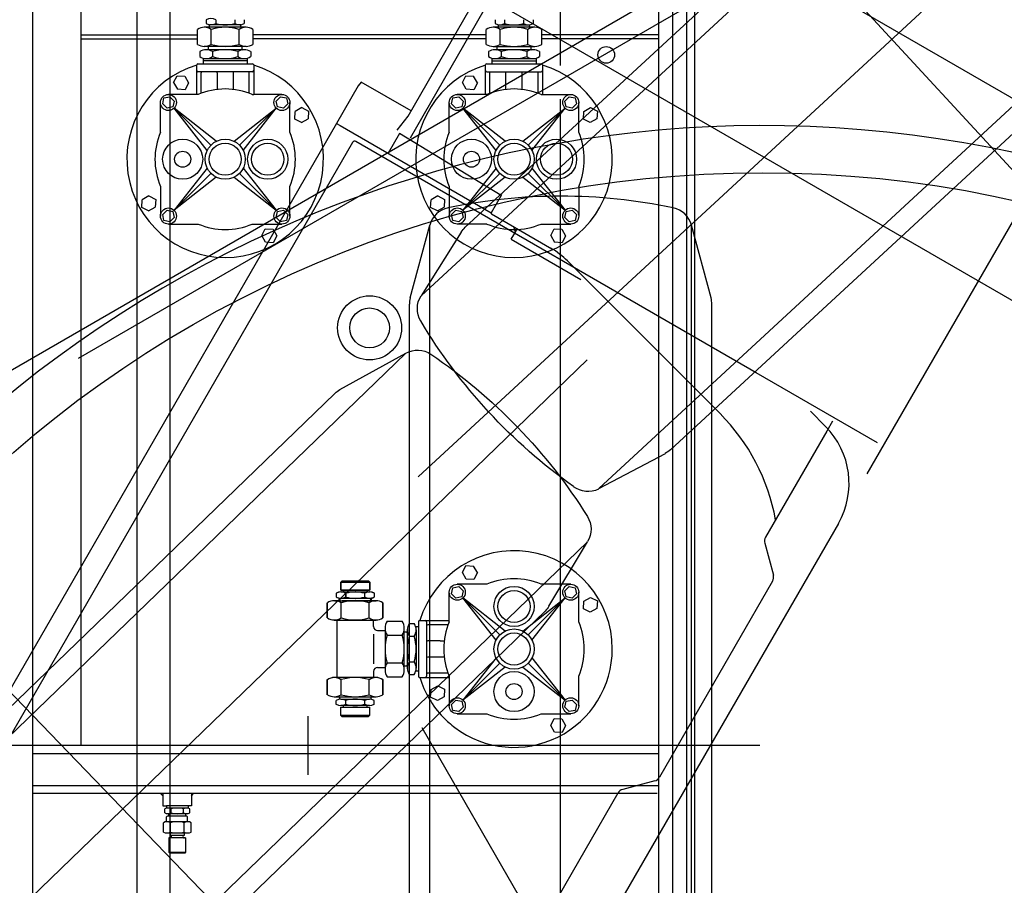
# Model space of a CAD drawing. Units: millimetres. Extents: x -221 to 33112, y 2058 to 27959.
# Drawn here: x 14432 to 15659, y 18249 to 19327 of the extents above; entities that cross this region are included whole.
import ezdxf

# ---------------------------------------------------------------- set-up
doc = ezdxf.new("R2010")
doc.units = ezdxf.units.MM
doc.header["$LTSCALE"] = 15
doc.layers.add('9', color=2, linetype='Continuous')
doc.styles.get("Standard").update_dxf_attribs({"font": 'txt', "bigfont": 'bigfont'})
doc.dimstyles.get("Standard").update_dxf_attribs({"dimtxt": 0.18, "dimasz": 0.18, "dimexe": 0.18, "dimexo": 0.0625, "dimgap": 0.09, "dimtad": 0, "dimtih": 1, "dimtoh": 1, "dimdec": 4, "dimzin": 0, "dimdsep": 46, "dimtxsty": 'Standard', "dimcen": 0.09, "dimadec": 0, "dimazin": 0, "dimtfac": 1, "dimtdec": 4, "dimtofl": 0, "dimtmove": 0, "dimatfit": 3, "dimfxl": 0, "dimtolj": 1, "dimtzin": 0, "dimarcsym": 0})

# ---------------------------------------------------------------- blocks, each defined once
blk = doc.blocks.new('Dim3')
at = {"layer": '9', "color": 2, "linetype": 'Continuous', "lineweight": 9}
for p, q in [((21527.7, 12322.8), (15534.9, 22707.8)), ((15534.9, 22707.8), (15747, 22495.6)), ((15534.9, 22707.8), (15612.5, 22418))]:
    blk.add_line(p, q, dxfattribs=at)
at = {"layer": '9', "color": 2, "linetype": 'Continuous', "lineweight": 9, "oblique": 15, "width": 0.5}
blk.add_text('R11990', height=350, rotation=-60.0124, dxfattribs=at).set_placement((19436.5, 15946.7))
blk = doc.blocks.new('_NONE')
blk = doc.blocks.new('_OPEN')
for p, q in [((-1, 0.1667), (0, 0)), ((-1, -0.1667), (0, 0)), ((0, 0), (-1, 0))]:
    blk.add_line(p, q)
blk = doc.blocks.new('upper UP')
at = {"color": 0, "linetype": 'ByBlock', "lineweight": -2}
for p, q in [((800, 13060), (800, 7501.6)), ((841, 13060), (841, 7896.9)), ((849.1, 0), (-849.1, 0))]:
    blk.add_line(p, q, dxfattribs=at)
blk.add_circle((0, 0), 1426.5, dxfattribs=at)
blk = doc.blocks.new('tyie')
at = {"color": 0, "linetype": 'ByBlock', "lineweight": -2}
for p, q in [((292.5, -803.3), (292.5, 804.7)), ((105, 557.2), (129.3, 647.8)), ((129.3, -647.8), (129.3, 647.8)), ((455.7, -647.8), (455.7, 647.8)), ((480, 557.2), (455.7, 647.8)), ((104, -549.5), (104, 549.5)), ((481, -549.5), (481, 549.5)), ((540.7, 0), (0, 0)), ((129.3, -647.8), (105, -557.2)), ((480, -557.2), (455.7, -647.8))]:
    blk.add_line(p, q, dxfattribs=at)
for centre, radius, start, end in [((292.5, 0), 684, 78.1569, 101.8431), ((158.3, 640.1), 30, 101.8431, 165), ((426.7, 640.1), 30, 15, 78.1569), ((134, 549.5), 30, 165, 180), ((451, 549.5), 30, 0, 15), ((134, -549.5), 30, 180, 195), ((451, -549.5), 30, 345, 0), ((157.2, -639.9), 30, 197.0233, 260.1802), ((426.7, -640.1), 30, 281.8431, 345), ((292.5, 0), 684, 258.1569, 281.8431)]:
    blk.add_arc(centre, radius, start, end, dxfattribs=at)
blk = doc.blocks.new('wheel straight')
at = {"color": 0, "linetype": 'ByBlock', "lineweight": -2}
blk.add_line((1035.6, 8750), (-1035.6, 8750), dxfattribs=at)
for p in [(1035.6, 10400), (1035.6, 8750)]:
    blk.add_blockref('tyie', p, dxfattribs=at)
blk = doc.blocks.new('carrier UP')
at = {"color": 0, "linetype": 'ByBlock', "lineweight": -2}
for p, q in [((1495, 11084.5), (1495, 7496.5)), ((670, 10200.8), (670, 6995.5)), ((730, 10200.8), (730, 8750)), ((1450, 10112.5), (1450, 7496.5)), ((1467.4, 10112.5), (1467.4, 7496.5)), ((1485, 10110.9), (1485, 7498.1)), ((886.3, 9653.8), (886.3, 9649.1)), ((890.5, 9644.4), (890.5, 9647.4)), ((929.5, 9647.4), (890.5, 9647.4)), ((898.2, 9653.8), (898.2, 9649.1)), ((921.9, 9653.8), (921.9, 9649.1)), ((929.5, 9644.4), (929.5, 9647.4)), ((933.7, 9653.8), (933.7, 9649.1)), ((1246.3, 9653.8), (1246.3, 9649.1)), ((1250.5, 9644.4), (1250.5, 9647.4)), ((1250.5, 9647.4), (1287.8, 9647.4)), ((1258.2, 9653.8), (1258.2, 9649.1)), ((1281.9, 9653.8), (1281.9, 9649.1)), ((1289.5, 9644.4), (1289.5, 9647.6)), ((1293.7, 9653.8), (1293.7, 9649.1)), ((730, 9635), (875.4, 9635)), ((875.4, 9623), (875.4, 9641.8)), ((936, 9644.4), (884, 9644.4)), ((892.7, 9623), (892.7, 9641.8)), ((927.3, 9623), (927.3, 9641.8)), ((944.7, 9623), (944.7, 9641.8)), ((1235.3, 9635), (944.7, 9635)), ((1235.4, 9623), (1235.4, 9641.8)), ((1296, 9644.4), (1244, 9644.4)), ((1252.7, 9623), (1252.7, 9641.8)), ((1287.3, 9623), (1287.3, 9641.8)), ((1450, 9635), (1304.6, 9635)), ((1304.7, 9623), (1304.7, 9641.8)), ((730, 9630), (875.4, 9630)), ((1235.3, 9630), (944.7, 9630)), ((1450, 9630), (1304.6, 9630)), ((878.3, 9614), (878.3, 9607.8)), ((936, 9620.4), (884, 9620.4)), ((933.8, 9616.4), (886.2, 9616.4)), ((889.2, 9617.4), (889.2, 9619.4)), ((894.1, 9614), (894.1, 9607.8)), ((925.9, 9614), (925.9, 9607.8)), ((930.8, 9619.4), (930.8, 9617.4)), ((941.8, 9614), (941.8, 9607.8)), ((1238.3, 9614), (1238.3, 9607.8)), ((1244, 9620.4), (1295.9, 9620.4)), ((1293.8, 9616.4), (1246.6, 9616.4)), ((1249.2, 9617.4), (1249.2, 9619.4)), ((1254.1, 9614), (1254.1, 9607.8)), ((1285.9, 9614), (1285.9, 9607.8)), ((1290.8, 9619.4), (1290.8, 9617.4)), ((1301.8, 9614), (1301.8, 9607.8)), ((874.5, 9560.7), (874.5, 9597.5)), ((876, 9599), (944, 9599)), ((882.5, 9605.4), (937.5, 9605.4)), ((882.5, 9605.4), (882.5, 9599)), ((937.5, 9602.4), (882.5, 9602.4)), ((937.5, 9605.4), (937.5, 9599)), ((945.5, 9597.5), (945.5, 9560.7)), ((1234.5, 9560.7), (1234.5, 9597.5)), ((1236, 9599), (1304, 9599)), ((1236, 9599), (1304, 9599)), ((1242.5, 9605.4), (1297.5, 9605.4)), ((1242.5, 9605.4), (1242.5, 9599)), ((1242.5, 9602.4), (1297.5, 9602.4)), ((1297.5, 9605.4), (1297.5, 9599)), ((1305.5, 9597.5), (1305.5, 9590.5)), ((944, 9589), (876, 9589)), ((880, 9562.2), (880, 9587.5)), ((900, 9587.5), (900, 9566.9)), ((920, 9587.5), (920, 9566.9)), ((940, 9562.2), (940, 9587.5)), ((1236, 9589), (1304, 9589)), ((1240, 9562.2), (1240, 9587.5)), ((1260, 9566.9), (1260, 9587.5)), ((1280, 9566.9), (1280, 9587.5)), ((1300, 9562.2), (1300, 9587.5)), ((1305.5, 9590.5), (1305.5, 9560.7)), ((845.7, 9575.4), (850, 9583.9)), ((845.7, 9575.4), (850.4, 9567.1)), ((850, 9583.9), (859.6, 9583.4)), ((859.6, 9583.4), (864.3, 9575.1)), ((864.3, 9575.1), (860, 9566.6)), ((1205.7, 9575.4), (1210, 9583.9)), ((1210.4, 9567.1), (1205.7, 9575.4)), ((1210, 9583.9), (1219.6, 9583.4)), ((1224.3, 9575.1), (1219.6, 9583.4)), ((1224.3, 9575.1), (1220, 9566.6)), ((876.2, 9560.7), (839.3, 9560.7)), ((860, 9566.6), (850.4, 9567.1)), ((943.8, 9560.7), (945.5, 9560.7)), ((980.7, 9560.7), (945.5, 9560.7)), ((1236.2, 9560.7), (1199.3, 9560.7)), ((1220, 9566.6), (1210.4, 9567.1)), ((1303.8, 9560.7), (1340.7, 9560.7)), ((829.3, 9513.8), (829.3, 9550.7)), ((832.1, 9548.9), (833.6, 9556.4)), ((832.1, 9548.9), (837.5, 9543.5)), ((833.6, 9556.4), (841.1, 9557.9)), ((841.1, 9557.9), (846.5, 9552.5)), ((846.5, 9552.5), (844.9, 9545.1)), ((973.5, 9552.5), (978.9, 9557.9)), ((975.1, 9545.1), (973.5, 9552.5)), ((978.9, 9557.9), (986.4, 9556.4)), ((987.9, 9548.9), (982.5, 9543.5)), ((986.4, 9556.4), (987.9, 9548.9)), ((990.7, 9513.8), (990.7, 9550.7)), ((1189.3, 9513.8), (1189.3, 9550.7)), ((1192.1, 9548.9), (1193.6, 9556.4)), ((1197.5, 9543.5), (1192.1, 9548.9)), ((1193.6, 9556.4), (1201.1, 9557.9)), ((1206.5, 9552.5), (1201.1, 9557.9)), ((1206.5, 9552.5), (1204.9, 9545.1)), ((1333.5, 9552.5), (1338.9, 9557.9)), ((1335.1, 9545.1), (1333.5, 9552.5)), ((1338.9, 9557.9), (1346.4, 9556.4)), ((1342.5, 9543.5), (1347.9, 9548.9)), ((1346.4, 9556.4), (1347.9, 9548.9)), ((1350.7, 9513.8), (1350.7, 9550.7)), ((844.9, 9545.1), (837.5, 9543.5)), ((887.6, 9491.1), (846.4, 9543.6)), ((892.3, 9497.7), (846.4, 9543.6)), ((898.9, 9502.4), (846.4, 9543.6)), ((921.1, 9502.4), (973.6, 9543.6)), ((927.7, 9497.7), (973.6, 9543.6)), ((932.4, 9491.1), (973.6, 9543.6)), ((982.5, 9543.5), (975.1, 9545.1)), ((996.6, 9530), (997.1, 9539.6)), ((1005.4, 9544.3), (997.1, 9539.6)), ((1005.4, 9544.3), (1013.9, 9540)), ((1013.9, 9540), (1013.4, 9530.4)), ((1204.9, 9545.1), (1197.5, 9543.5)), ((1247.6, 9491.1), (1206.4, 9543.6)), ((1252.3, 9497.7), (1206.4, 9543.6)), ((1258.9, 9502.4), (1206.4, 9543.6)), ((1281.1, 9502.4), (1333.6, 9543.6)), ((1287.7, 9497.7), (1333.6, 9543.6)), ((1292.4, 9491.1), (1333.6, 9543.6)), ((1342.5, 9543.5), (1335.1, 9545.1)), ((1356.6, 9530), (1357.1, 9539.6)), ((1357.1, 9539.6), (1365.4, 9544.3)), ((1365.4, 9544.3), (1373.9, 9540)), ((1373.9, 9540), (1373.4, 9530.4)), ((1005.1, 9525.7), (996.6, 9530)), ((1005.1, 9525.7), (1013.4, 9530.4)), ((1365.1, 9525.7), (1356.6, 9530)), ((1373.4, 9530.4), (1365.1, 9525.7)), ((887.6, 9468.9), (846.4, 9416.4)), ((892.3, 9462.3), (846.4, 9416.4)), ((927.7, 9462.3), (973.6, 9416.4)), ((932.4, 9468.9), (973.6, 9416.4)), ((1247.6, 9468.9), (1206.4, 9416.4)), ((1252.3, 9462.3), (1206.4, 9416.4)), ((1287.7, 9462.3), (1333.6, 9416.4)), ((1292.4, 9468.9), (1333.6, 9416.4)), ((898.9, 9457.6), (846.4, 9416.4)), ((921.1, 9457.6), (973.6, 9416.4)), ((1258.9, 9457.6), (1206.4, 9416.4)), ((1281.1, 9457.6), (1333.6, 9416.4)), ((829.3, 9446.2), (829.3, 9409.3)), ((990.7, 9409.3), (990.7, 9446.2)), ((1189.3, 9446.2), (1189.3, 9409.3)), ((1350.7, 9446.2), (1350.7, 9409.3)), ((806.1, 9420), (806.6, 9429.6)), ((814.9, 9434.3), (806.6, 9429.6)), ((814.9, 9434.3), (823.4, 9430)), ((823.4, 9430), (822.9, 9420.4)), ((1166.1, 9420), (1166.6, 9429.6)), ((1174.9, 9434.3), (1166.6, 9429.6)), ((1174.9, 9434.3), (1183.4, 9430)), ((1183.4, 9430), (1182.9, 9420.4)), ((814.6, 9415.7), (806.1, 9420)), ((814.6, 9415.7), (822.9, 9420.4)), ((832.1, 9411.1), (837.5, 9416.5)), ((837.5, 9416.5), (844.9, 9414.9)), ((844.9, 9414.9), (846.5, 9407.5)), ((973.5, 9407.5), (975.1, 9414.9)), ((975.1, 9414.9), (982.5, 9416.5)), ((982.5, 9416.5), (987.9, 9411.1)), ((1174.6, 9415.7), (1166.1, 9420)), ((1174.6, 9415.7), (1182.9, 9420.4)), ((1197.5, 9416.5), (1192.1, 9411.1)), ((1197.5, 9416.5), (1204.9, 9414.9)), ((1204.9, 9414.9), (1206.5, 9407.5)), ((1333.5, 9407.5), (1335.1, 9414.9)), ((1335.1, 9414.9), (1342.5, 9416.5)), ((1347.9, 9411.1), (1342.5, 9416.5)), ((833.6, 9403.6), (832.1, 9411.1)), ((841.1, 9402.1), (833.6, 9403.6)), ((846.5, 9407.5), (841.1, 9402.1)), ((973.5, 9407.5), (978.9, 9402.1)), ((986.4, 9403.6), (978.9, 9402.1)), ((987.9, 9411.1), (986.4, 9403.6)), ((1193.6, 9403.6), (1192.1, 9411.1)), ((1201.1, 9402.1), (1193.6, 9403.6)), ((1201.1, 9402.1), (1206.5, 9407.5)), ((1333.5, 9407.5), (1338.9, 9402.1)), ((1346.4, 9403.6), (1338.9, 9402.1)), ((1347.9, 9411.1), (1346.4, 9403.6)), ((839.3, 9399.3), (876.2, 9399.3)), ((943.8, 9399.3), (980.7, 9399.3)), ((955.7, 9384.9), (960, 9393.4)), ((960, 9393.4), (969.6, 9392.9)), ((969.6, 9392.9), (974.3, 9384.6)), ((1236.2, 9399.3), (1199.3, 9399.3)), ((1303.8, 9399.3), (1340.7, 9399.3)), ((1315.7, 9384.9), (1320, 9393.4)), ((1320, 9393.4), (1329.6, 9392.9)), ((1329.6, 9392.9), (1334.3, 9384.6)), ((960.4, 9376.6), (955.7, 9384.9)), ((970, 9376.1), (960.4, 9376.6)), ((974.3, 9384.6), (970, 9376.1)), ((1315.7, 9384.9), (1320.4, 9376.6)), ((1330, 9376.1), (1320.4, 9376.6)), ((1334.3, 9384.6), (1330, 9376.1)), ((1205.7, 8965.4), (1210, 8973.9)), ((1205.7, 8965.4), (1210, 8973.9)), ((1210, 8973.9), (1219.6, 8973.4)), ((1224.3, 8965.1), (1219.6, 8973.4)), ((1210.5, 8957.1), (1205.7, 8965.4)), ((1210.4, 8957.1), (1205.7, 8965.4)), ((1224.3, 8965.1), (1220, 8956.6)), ((1054, 8953.3), (1055.8, 8955.1)), ((1054, 8943.1), (1054, 8953.3)), ((1054, 8953.3), (1090, 8953.3)), ((1054.4, 8953.3), (1056.2, 8955.1)), ((1054.4, 8943.1), (1054.4, 8953.3)), ((1054.4, 8953.3), (1090.4, 8953.3)), ((1055.8, 8955.1), (1088.2, 8955.1)), ((1056.2, 8955.1), (1088.6, 8955.1)), ((1088.2, 8955.1), (1090, 8953.3)), ((1088.6, 8955.1), (1090.4, 8953.3)), ((1090, 8953.3), (1090, 8943.1)), ((1090.4, 8953.3), (1090.4, 8943.1)), ((1193.6, 8946.4), (1201.1, 8947.9)), ((1236.2, 8950.7), (1199.3, 8950.7)), ((1206.5, 8942.5), (1201.1, 8947.9)), ((1206.5, 8942.5), (1201.1, 8947.9)), ((1220, 8956.6), (1210.4, 8957.1)), ((1340.7, 8950.7), (1303.8, 8950.7)), ((1338.9, 8947.9), (1333.5, 8942.5)), ((1338.9, 8947.9), (1346.4, 8946.4)), ((1048.3, 8939.5), (1048.3, 8934.8)), ((1048.7, 8934.8), (1048.7, 8939.5)), ((1054, 8943.1), (1057.1, 8943.1)), ((1054.2, 8941.1), (1057.1, 8941.1)), ((1090.4, 8943.1), (1054.4, 8943.1)), ((1054.6, 8941.1), (1090.1, 8941.1)), ((1057.1, 8943.1), (1072, 8943.1)), ((1057.1, 8941.1), (1086.9, 8941.1)), ((1057.6, 8941.6), (1057.6, 8942.6)), ((1058, 8941.6), (1058, 8942.6)), ((1060.2, 8939.5), (1060.2, 8934.8)), ((1060.5, 8934.8), (1060.5, 8939.5)), ((1072, 8943.1), (1086.9, 8943.1)), ((1083.8, 8939.5), (1083.8, 8934.8)), ((1084.2, 8934.8), (1084.2, 8939.5)), ((1086.4, 8942.6), (1086.4, 8941.6)), ((1086.8, 8942.6), (1086.8, 8941.6)), ((1086.9, 8943.1), (1090, 8943.1)), ((1086.9, 8941.1), (1089.8, 8941.1)), ((1095.7, 8939.5), (1095.7, 8934.8)), ((1096, 8934.8), (1096, 8939.5)), ((1189.3, 8903.8), (1189.3, 8940.7)), ((1192.1, 8938.9), (1193.6, 8946.4)), ((1197.5, 8933.5), (1192.1, 8938.9)), ((1204.9, 8935.1), (1197.5, 8933.5)), ((1206.5, 8942.5), (1204.9, 8935.1)), ((1335.1, 8935.1), (1333.5, 8942.5)), ((1342.5, 8933.5), (1335.1, 8935.1)), ((1342.5, 8933.5), (1347.9, 8938.9)), ((1346.4, 8946.4), (1347.9, 8938.9)), ((1350.7, 8903.8), (1350.7, 8940.7)), ((1357.1, 8929.6), (1365.4, 8934.3)), ((1365.4, 8934.3), (1373.9, 8930)), ((1037.3, 8908.7), (1037.3, 8927.5)), ((1037.4, 8908.7), (1037.4, 8927.5)), ((1052.5, 8930.1), (1046, 8930.1)), ((1046.7, 8930.1), (1098.1, 8930.1)), ((1052.5, 8930.1), (1052.5, 8933.3)), ((1052.5, 8930.1), (1056, 8930.1)), ((1052.9, 8933.2), (1052.9, 8930.1)), ((1089.8, 8933.1), (1054.2, 8933.1)), ((1090.1, 8933.1), (1054.6, 8933.1)), ((1054.7, 8908.7), (1054.7, 8927.5)), ((1054.7, 8908.7), (1054.7, 8927.5)), ((1057.2, 8930.1), (1056, 8930.1)), ((1086.9, 8930.1), (1057.2, 8930.1)), ((1088, 8930.1), (1086.9, 8930.1)), ((1091.5, 8930.1), (1088, 8930.1)), ((1089.3, 8908.7), (1089.3, 8927.5)), ((1089.3, 8908.7), (1089.3, 8927.5)), ((1091.5, 8930.1), (1091.5, 8933.3)), ((1098, 8930.1), (1091.5, 8930.1)), ((1091.9, 8933.2), (1091.9, 8930.1)), ((1106.6, 8908.7), (1106.6, 8927.5)), ((1106.7, 8908.7), (1106.7, 8927.5)), ((1258.9, 8892.4), (1206.4, 8933.6)), ((1252.3, 8887.7), (1206.4, 8933.6)), ((1247.6, 8881.1), (1206.4, 8933.6)), ((1281.1, 8892.4), (1333.6, 8933.6)), ((1287.7, 8887.7), (1333.6, 8933.6)), ((1292.4, 8881.1), (1333.6, 8933.6)), ((1356.6, 8920), (1357.1, 8929.6)), ((1373.9, 8930), (1373.4, 8920.4)), ((1365.1, 8915.7), (1356.6, 8920)), ((1373.4, 8920.4), (1365.1, 8915.7)), ((1046, 8906.1), (1098, 8906.1)), ((1046, 8906.1), (1098, 8906.1)), ((1049, 8906.1), (1049, 8834.5)), ((1049, 8906.1), (1049, 8834.5)), ((1095, 8898), (1095, 8906.1)), ((1095, 8898), (1095, 8906.1)), ((1111.8, 8904.7), (1130.6, 8904.7)), ((1111.8, 8904.6), (1130.6, 8904.6)), ((1139.4, 8901.8), (1145.6, 8901.8)), ((1139.4, 8901.7), (1145.6, 8901.7)), ((1151, 8897.5), (1147.5, 8897.5)), ((1151, 8897.5), (1147.5, 8897.5)), ((1151, 8904), (1151, 8836)), ((1151, 8904), (1151, 8836)), ((1152.5, 8905.5), (1189.3, 8905.5)), ((1161, 8904), (1161, 8836)), ((1187.8, 8900), (1162.5, 8900)), ((1095, 8888.4), (1095, 8851.4)), ((1095, 8888.4), (1095, 8851.5)), ((1100, 8893), (1109.2, 8893)), ((1100, 8893), (1109.2, 8893)), ((1109.2, 8896), (1109.2, 8844)), ((1109.2, 8896), (1109.2, 8844)), ((1111.8, 8887.3), (1130.6, 8887.3)), ((1111.8, 8887.3), (1130.6, 8887.3)), ((1133.2, 8844), (1133.2, 8896)), ((1133.2, 8844), (1133.2, 8896)), ((1136, 8890.8), (1133.2, 8890.8)), ((1136, 8890.8), (1133.2, 8890.8)), ((1137, 8893.8), (1137, 8846.2)), ((1137, 8893.8), (1137, 8846.2)), ((1139.4, 8885.9), (1145.6, 8885.9)), ((1139.4, 8885.9), (1145.6, 8885.9)), ((1148, 8893.8), (1148, 8846.2)), ((1148, 8893.8), (1148, 8846.2)), ((1178, 8880), (1162.5, 8880)), ((1178, 8880), (1183.1, 8880)), ((1111.8, 8852.7), (1130.6, 8852.7)), ((1111.8, 8852.6), (1130.6, 8852.6)), ((1133.2, 8849.2), (1136, 8849.2)), ((1133.2, 8849.2), (1136, 8849.2)), ((1139.4, 8854.1), (1145.6, 8854.1)), ((1139.4, 8854.1), (1145.6, 8854.1)), ((1183.1, 8860), (1162.5, 8860)), ((1247.6, 8858.9), (1206.4, 8806.4)), ((1252.3, 8852.3), (1206.4, 8806.4)), ((1287.7, 8852.3), (1333.6, 8806.4)), ((1292.4, 8858.9), (1333.6, 8806.4)), ((1095, 8842), (1095, 8834.5)), ((1095, 8842), (1095, 8834.5)), ((1100, 8847), (1109.2, 8847)), ((1100, 8847), (1109.2, 8847)), ((1139.4, 8838.2), (1145.6, 8838.2)), ((1139.4, 8838.2), (1145.6, 8838.2)), ((1151, 8842.5), (1147.5, 8842.5)), ((1151, 8842.5), (1147.5, 8842.5)), ((1187.8, 8840), (1162.5, 8840)), ((1189.3, 8836.2), (1189.3, 8799.3)), ((1258.9, 8847.6), (1206.4, 8806.4)), ((1281.1, 8847.6), (1333.6, 8806.4)), ((1350.7, 8799.3), (1350.7, 8836.2)), ((1037.3, 8813.1), (1037.3, 8831.9)), ((1037.4, 8813.1), (1037.4, 8831.9)), ((1098, 8834.5), (1046, 8834.5)), ((1098, 8834.5), (1046, 8834.5)), ((1054.7, 8813.1), (1054.7, 8831.9)), ((1054.7, 8813.1), (1054.7, 8831.9)), ((1089.3, 8813.1), (1089.3, 8831.9)), ((1089.3, 8813.1), (1089.3, 8831.9)), ((1106.6, 8813.1), (1106.6, 8831.9)), ((1106.7, 8813.1), (1106.7, 8831.9)), ((1111.8, 8835.4), (1130.6, 8835.4)), ((1111.8, 8835.3), (1130.6, 8835.3)), ((1152.5, 8834.5), (1189.3, 8834.5)), ((1166.6, 8819.6), (1174.9, 8824.3)), ((1174.9, 8824.3), (1183.4, 8820)), ((1166.1, 8810), (1166.6, 8819.6)), ((1183.4, 8820), (1182.9, 8810.4)), ((1046, 8810.5), (1098, 8810.5)), ((1046, 8810.5), (1098, 8810.5)), ((1048.3, 8801.1), (1048.3, 8805.8)), ((1052.5, 8810.5), (1052.5, 8807.3)), ((1054.3, 8807.5), (1089.8, 8807.5)), ((1089.8, 8799.5), (1054.3, 8799.5)), ((1060.2, 8801.1), (1060.2, 8805.8)), ((1083.9, 8801.1), (1083.9, 8805.8)), ((1091.5, 8810.5), (1091.5, 8807.3)), ((1095.7, 8801.1), (1095.7, 8805.8)), ((1174.6, 8805.7), (1166.1, 8810)), ((1182.9, 8810.4), (1174.6, 8805.7)), ((1192.1, 8801.1), (1197.5, 8806.5)), ((1193.6, 8793.6), (1192.1, 8801.1)), ((1197.5, 8806.5), (1204.9, 8804.9)), ((1204.9, 8804.9), (1206.5, 8797.5)), ((1333.5, 8797.5), (1335.1, 8804.9)), ((1335.1, 8804.9), (1342.5, 8806.5)), ((1342.5, 8806.5), (1347.9, 8801.1)), ((1347.9, 8801.1), (1346.4, 8793.6)), ((1054, 8787.3), (1054, 8797.5)), ((1054, 8797.5), (1090, 8797.5)), ((1055.8, 8785.5), (1054, 8787.3)), ((1090, 8787.3), (1054, 8787.3)), ((1057.6, 8798), (1057.6, 8799)), ((1086.4, 8799), (1086.4, 8798)), ((1090, 8787.3), (1088.2, 8785.5)), ((1090, 8797.5), (1090, 8787.3)), ((1201.1, 8792.1), (1193.6, 8793.6)), ((1199.3, 8789.3), (1236.2, 8789.3)), ((1206.5, 8797.5), (1201.1, 8792.1)), ((1303.8, 8789.3), (1340.7, 8789.3)), ((1338.9, 8792.1), (1333.5, 8797.5)), ((1346.4, 8793.6), (1338.9, 8792.1)), ((1013.5, 8713.5), (1013.5, 8786.5)), ((1088.2, 8785.5), (1055.8, 8785.5)), ((1315.7, 8774.9), (1320, 8783.4)), ((1320.4, 8766.6), (1315.7, 8774.9)), ((1320, 8783.4), (1329.6, 8782.9)), ((1329.6, 8782.9), (1334.3, 8774.6)), ((1330, 8766.1), (1320.4, 8766.6)), ((1334.3, 8774.6), (1330, 8766.1)), ((1013.5, 8750), (-1013.5, 8750)), ((670, 8740), (1450, 8740)), ((670, 8700), (1450, 8700)), ((1448.6, 8690), (670, 8690)), ((832.4, 8687.2), (829.5, 8690)), ((832.4, 8690), (832.4, 8674.9)), ((868.1, 8690), (868.1, 8674.9)), ((868.1, 8687.2), (870.5, 8690)), ((832.4, 8674.9), (836.8, 8674.9)), ((834.7, 8666), (834.7, 8670.8)), ((836.8, 8674.9), (836.8, 8674)), ((863.8, 8674.9), (836.8, 8674.9)), ((836.8, 8674), (836.8, 8671.9)), ((863.8, 8671.9), (836.8, 8671.9)), ((862, 8664.9), (838.6, 8664.9)), ((842.5, 8666), (842.5, 8670.8)), ((858.1, 8666), (858.1, 8670.8)), ((863.8, 8674.9), (863.8, 8674)), ((868.1, 8674.9), (863.8, 8674.9)), ((863.8, 8674), (863.8, 8671.9)), ((865.9, 8666), (865.9, 8670.8)), ((833, 8642.1), (833, 8653.7)), ((836.9, 8654.9), (836.9, 8660.9)), ((863.1, 8654.9), (836.9, 8654.9)), ((862.1, 8661.9), (837.9, 8661.9)), ((839.9, 8662.7), (839.9, 8664.2)), ((841.7, 8642.1), (841.7, 8653.7)), ((859, 8642.1), (859, 8653.7)), ((860.7, 8664.2), (860.7, 8662.7)), ((863.1, 8654.9), (863.1, 8660.9)), ((867.7, 8642.1), (867.7, 8653.7)), ((837.3, 8640.9), (863.3, 8640.9)), ((841.5, 8640.9), (841.5, 8637.9)), ((859, 8640.9), (859, 8637.9)), ((839.9, 8634.9), (839.9, 8616.9)), ((860.7, 8634.9), (839.9, 8634.9)), ((858.5, 8637.9), (841.7, 8637.9)), ((860.7, 8634.9), (860.7, 8616.9)), ((839.9, 8616.9), (840.8, 8615.9)), ((839.9, 8616.9), (860.7, 8616.9)), ((859.8, 8615.9), (840.8, 8615.9)), ((860.7, 8616.9), (859.8, 8615.9)), ((-700, 5713), (-700, 5205.5)), ((-1542.1, 5701.5), (1548.9, 5701.5)), ((-1418, 5305.6), (-1418, 5659.9)), ((-1418, 5483), (546.2, 5483)), ((-1402.3, 5483), (-1402.3, 5283)), ((-1489.9, 5313), (-1490.6, 5307)), ((-1490.6, 5307), (-1490.6, 5253)), ((-1418, 5313), (-1489.9, 5313)), ((-1421.1, 5283.5), (-1418, 5305.6)), ((-1268.2, 5278), (-1416.6, 5281.5)), ((-1416.6, 5281.5), (-1416.6, 5253)), ((-1268.2, 5278), (-1268.2, 5279.5)), ((-1268.2, 5278), (-1268.2, 5253)), ((-1490.6, 5253), (-1485.7, 5253)), ((-1490.6, 5253), (-1490.6, -4351)), ((-1485.7, 5253), (-1268.2, 5253)), ((-1461.5, 5242.5), (-1461.5, 3480)), ((-882.5, 5245.5), (-1458.5, 5245.5)), ((-1267.2, 5252), (-1180.3, 5252)), ((-1230, 5247.1), (-1234.9, 5252)), ((-1230, 5247.1), (-1230, 5252)), ((-1230, 5237), (-1230, 5247.1)), ((-896.1, 5179), (-1155.7, 5248.6)), ((-708, 5245.5), (-882.5, 5245.5)), ((-770, 5241), (-770, 5226.7)), ((-1230, 5237), (-1130, 5237)), ((-774.1, 5230.9), (-800, 5237.9)), ((-770, 5226.7), (-770, 5074.1)), ((-700, 5134.3), (-700, 1860.9)), ((-767.1, 5067.1), (-737.9, 5037.9)), ((-735, 5030.9), (-735, 4749.1)), ((-737.9, 4742.1), (-767.1, 4712.9)), ((-770, 4705.9), (-770, 4341)), ((-1461.5, 3470), (-1461.5, -141.3)), ((849.1, 0), (-849.1, 0))]:
    blk.add_line(p, q, dxfattribs=at)
for centre, radius in [((1385, 9610), 10.4), ((839.3, 9550.7), 10), ((980.7, 9550.7), 10), ((1199.3, 9550.7), 10), ((1340.7, 9550.7), 10), ((857, 9480), 25), ((910, 9480), 25), ((910, 9480), 20), ((963, 9480), 25), ((963, 9480), 20), ((1217, 9480), 25), ((1270, 9480), 25), ((1270, 9480), 20), ((1323, 9480), 25), ((1323, 9480), 20), ((857, 9480), 10), ((1217, 9480), 10), ((839.3, 9409.3), 10), ((980.7, 9409.3), 10), ((1199.3, 9409.3), 10), ((1340.7, 9409.3), 10), ((1090, 9270), 39.9), ((1090, 9270), 24.8), ((1199.3, 8940.7), 10), ((1270, 8923), 25), ((1340.7, 8940.7), 10), ((1270, 8923), 20), ((1270, 8870), 25), ((1270, 8870), 20), ((1270, 8817), 25), ((1270, 8817), 10), ((1199.3, 8799.3), 10), ((1340.7, 8799.3), 10), ((0, 0), 1426.5)]:
    blk.add_circle(centre, radius, dxfattribs=at)
for centre, radius, start, end in [((892.3, 9644), 11.4, 58.8488, 121.1512), ((892.3, 9658.9), 11.4, 238.8488, 301.1512), ((910, 9690.7), 43.3, 254.1313, 285.8687), ((927.8, 9658.9), 11.4, 238.8488, 301.1512), ((1252.3, 9658.9), 11.4, 238.8488, 301.1512), ((1270, 9690.7), 43.3, 254.1313, 285.8687), ((1287.8, 9658.9), 11.4, 238.8488, 301.1512), ((884, 9628.7), 15.7, 56.5863, 123.4137), ((910, 9585.4), 59, 72.9304, 107.0696), ((936, 9628.7), 15.7, 56.5863, 123.4137), ((1244, 9628.7), 15.7, 56.5863, 123.4137), ((1270, 9585.4), 59, 72.9304, 107.0696), ((1296, 9628.7), 15.7, 56.5863, 123.4137), ((884, 9636.2), 15.7, 236.5863, 303.4137), ((910, 9679.5), 59, 252.9304, 287.0696), ((936, 9636.2), 15.7, 236.5863, 303.4137), ((1244, 9636.2), 15.7, 236.5863, 303.4137), ((1270, 9679.5), 59, 252.9304, 287.0696), ((1296, 9636.2), 15.7, 236.5863, 303.4137), ((886.2, 9602.1), 14.3, 56.3658, 123.6342), ((888.2, 9619.4), 1, 0, 90), ((888.2, 9617.4), 1, 270, 0), ((910, 9562.7), 53.7, 72.8128, 107.1872), ((933.8, 9602.1), 14.3, 56.3658, 123.6342), ((931.8, 9619.4), 1, 90, 180), ((931.8, 9617.4), 1, 180, 270), ((1246.2, 9602.1), 14.3, 56.3658, 123.6342), ((1248.2, 9619.4), 1, 0, 90), ((1248.2, 9617.4), 1, 270, 0), ((1270, 9562.7), 53.7, 72.8128, 107.1872), ((1293.8, 9602.1), 14.3, 56.3658, 123.6342), ((1291.8, 9619.4), 1, 90, 180), ((1291.8, 9617.4), 1, 180, 270), ((910, 9480), 122.5, 106.8457, 270), ((876, 9597.5), 1.5, 90, 180), ((886.2, 9619.8), 14.3, 236.3658, 303.6342), ((910, 9659.2), 53.7, 252.8128, 287.1872), ((910, 9480), 122.5, 270, 73.1543), ((933.8, 9619.8), 14.3, 236.3658, 303.6342), ((944, 9597.5), 1.5, 0, 90), ((1270, 9480), 122.5, 106.8457, 270), ((1236, 9597.5), 1.5, 90, 180), ((1246.2, 9619.8), 14.3, 236.3658, 303.6342), ((1270, 9659.2), 53.7, 252.8128, 287.1872), ((1270, 9480), 122.5, 270, 73.1543), ((1293.8, 9619.8), 14.3, 236.3658, 303.6342), ((1304, 9597.5), 1.5, 0, 90), ((876, 9590.5), 1.5, 180, 270), ((881.5, 9587.5), 1.5, 90, 180), ((898.5, 9587.5), 1.5, 0, 90), ((921.5, 9587.5), 1.5, 90, 180), ((938.5, 9587.5), 1.5, 0, 90), ((944, 9590.5), 1.5, 270, 0), ((1236, 9590.5), 1.5, 180, 270), ((1304, 9590.5), 1.5, 270, 0), ((910, 9480), 87.5, 90, 112.7193), ((910, 9480), 87.5, 67.2807, 90), ((1270, 9480), 87.5, 90, 112.7193), ((1270, 9480), 87.5, 67.2807, 90), ((910, 9480), 87.5, 157.2807, 202.7193), ((910, 9480), 87.5, 337.2807, 22.7193), ((1270, 9480), 87.5, 157.2807, 202.7193), ((1270, 9480), 87.5, 337.2807, 22.7193), ((910, 9480), 87.5, 247.2807, 292.7193), ((1270, 9480), 87.5, 247.2807, 292.7193), ((1270, 8870), 122.5, 0, 163.1543), ((1270, 8870), 87.5, 67.2807, 112.7193), ((1054.2, 8929.7), 11.4, 90, 121.1512), ((1054.2, 8944.6), 11.4, 238.8488, 270), ((1054.6, 8929.7), 11.4, 58.8488, 121.1512), ((1054.6, 8944.5), 11.4, 238.8488, 301.1512), ((1054.2, 8929.7), 11.4, 58.8488, 90), ((1054.2, 8944.6), 11.4, 270, 301.1512), ((1057.1, 8942.6), 0.5, 0, 90), ((1057.1, 8941.6), 0.5, 270, 0), ((1057.5, 8942.6), 0.5, 0, 90), ((1057.5, 8941.6), 0.5, 270, 0), ((1072, 8897.8), 43.3, 74.1313, 105.8687), ((1072, 8976.4), 43.3, 254.1313, 285.8687), ((1072.4, 8897.8), 43.3, 74.1313, 105.8687), ((1072.4, 8976.4), 43.3, 254.1313, 285.8687), ((1089.8, 8929.7), 11.4, 90, 121.1512), ((1089.8, 8944.6), 11.4, 238.8488, 270), ((1090.1, 8929.7), 11.4, 58.8488, 121.1512), ((1090.1, 8944.5), 11.4, 238.8488, 301.1512), ((1086.9, 8942.6), 0.5, 90, 180), ((1086.9, 8941.6), 0.5, 180, 270), ((1087.3, 8942.6), 0.5, 90, 180), ((1087.3, 8941.6), 0.5, 180, 270), ((1089.8, 8929.7), 11.4, 58.8488, 90), ((1089.8, 8944.6), 11.4, 270, 301.1512), ((1046, 8914.4), 15.7, 56.5863, 123.4137), ((1046, 8914.4), 15.7, 56.5863, 123.4137), ((1072, 8871.1), 59, 72.9304, 107.0696), ((1072, 8871.1), 59, 72.9304, 107.0696), ((1098, 8914.4), 15.7, 56.5863, 123.4137), ((1098, 8914.4), 15.7, 56.5863, 123.4137), ((1046, 8921.9), 15.7, 236.5863, 303.4137), ((1046, 8921.8), 15.7, 236.5863, 303.4137), ((1072, 8965.1), 59, 252.9304, 287.0696), ((1072, 8965.2), 59, 252.9304, 287.0696), ((1098, 8921.8), 15.7, 236.5863, 303.4137), ((1098, 8921.9), 15.7, 236.5863, 303.4137), ((1100, 8898), 5, 180, 270), ((1100, 8898), 5, 180, 270), ((1124.9, 8896), 15.7, 146.5863, 213.4137), ((1125, 8896), 15.7, 146.5863, 213.4137), ((1117.5, 8896), 15.7, 326.5863, 33.4137), ((1117.5, 8896), 15.7, 326.5863, 33.4137), ((1151.3, 8893.8), 14.3, 146.3658, 213.6342), ((1151.4, 8893.8), 14.3, 146.3658, 213.6342), ((1133.7, 8893.8), 14.3, 326.3658, 33.6342), ((1133.7, 8893.8), 14.3, 326.3658, 33.6342), ((1152.5, 8904), 1.5, 90, 180), ((1152.5, 8904), 1.5, 90, 180), ((1159.5, 8904), 1.5, 0, 90), ((1162.5, 8898.5), 1.5, 90, 180), ((1270, 8870), 87.5, 157.2807, 180), ((1270, 8870), 87.5, 337.2807, 22.7193), ((1168.2, 8870), 59, 162.9304, 197.0696), ((1168.2, 8870), 59, 162.9304, 197.0696), ((1074.2, 8870), 59, 342.9304, 17.0696), ((1074.2, 8870), 59, 342.9304, 17.0696), ((1136, 8891.8), 1, 270, 0), ((1136, 8891.8), 1, 270, 0), ((1190.8, 8870), 53.7, 162.8128, 197.1872), ((1190.7, 8870), 53.7, 162.8128, 197.1872), ((1094.3, 8870), 53.7, 342.8128, 17.1872), ((1094.3, 8870), 53.7, 342.8128, 17.1872), ((1162.5, 8881.5), 1.5, 180, 270), ((1270, 8870), 87.5, 180, 202.7193), ((1270, 8870), 122.5, 233.0439, 0), ((1124.9, 8844), 15.7, 146.5863, 213.4137), ((1125, 8844), 15.7, 146.5863, 213.4137), ((1117.5, 8844), 15.7, 326.5863, 33.4137), ((1117.5, 8844), 15.7, 326.5863, 33.4137), ((1136, 8848.2), 1, 0, 90), ((1136, 8848.2), 1, 0, 90), ((1151.4, 8846.2), 14.3, 146.3658, 213.6342), ((1151.3, 8846.2), 14.3, 146.3658, 213.6342), ((1133.7, 8846.2), 14.3, 326.3658, 33.6342), ((1133.7, 8846.2), 14.3, 326.3658, 33.6342), ((1162.5, 8858.5), 1.5, 90, 180), ((1100, 8842), 5, 90, 180), ((1100, 8842), 5, 90, 180), ((1162.5, 8841.5), 1.5, 180, 270), ((1046, 8818.8), 15.7, 56.5863, 123.4137), ((1046, 8818.7), 15.7, 56.5863, 123.4137), ((1072, 8775.5), 59, 72.9304, 107.0696), ((1072, 8775.5), 59, 72.9304, 107.0696), ((1098, 8818.7), 15.7, 56.5863, 123.4137), ((1098, 8818.8), 15.7, 56.5863, 123.4137), ((1152.5, 8836), 1.5, 180, 270), ((1152.5, 8836), 1.5, 180, 270), ((1270, 8870), 122.5, 196.8457, 223.9049), ((1159.5, 8836), 1.5, 270, 0), ((1046, 8826.2), 15.7, 236.5863, 303.4137), ((1046, 8826.2), 15.7, 236.5863, 303.4137), ((1072, 8869.5), 59, 252.9304, 287.0696), ((1072, 8869.5), 59, 252.9304, 287.0696), ((1098, 8826.2), 15.7, 236.5863, 303.4137), ((1098, 8826.2), 15.7, 236.5863, 303.4137), ((1054.3, 8796), 11.4, 58.8488, 121.1512), ((1054.3, 8810.9), 11.4, 238.8488, 301.1512), ((1057.1, 8799), 0.5, 0, 90), ((1072, 8764.2), 43.3, 74.1313, 105.8687), ((1072, 8842.8), 43.3, 254.1313, 285.8687), ((1089.8, 8796), 11.4, 58.8488, 121.1512), ((1089.8, 8810.9), 11.4, 238.8488, 301.1512), ((1086.9, 8799), 0.5, 90, 180), ((1057.1, 8798), 0.5, 270, 0), ((1086.9, 8798), 0.5, 180, 270), ((1270, 8870), 87.5, 247.2807, 292.7193), ((1270, 8870), 122.5, 223.9049, 233.0439), ((838.6, 8664.4), 7.46, 58.4833, 121.5167), ((838.6, 8672.4), 7.46, 238.4833, 301.5167), ((839.2, 8664.2), 0.75, 0, 90), ((850.3, 8643.7), 28.2, 73.9379, 106.0621), ((850.3, 8693.1), 28.2, 253.9379, 286.0621), ((862, 8664.4), 7.46, 58.4833, 121.5167), ((862, 8672.4), 7.46, 238.4833, 301.5167), ((861.5, 8664.2), 0.75, 90, 180), ((837.3, 8646.5), 8.42, 59.0285, 120.9715), ((837.9, 8660.9), 1, 90, 180), ((839.2, 8662.7), 0.75, 270, 0), ((850.3, 8623), 31.9, 74.2262, 105.7738), ((863.3, 8646.5), 8.42, 59.0285, 120.9715), ((861.5, 8662.7), 0.75, 180, 270), ((862.1, 8660.9), 1, 0, 90), ((837.3, 8649.3), 8.42, 239.0285, 300.9715), ((850.3, 8672.8), 31.9, 254.2262, 285.7738), ((863.3, 8649.3), 8.42, 239.0285, 300.9715), ((841.6, 8636.4), 1.49, 263.8245, 94.9333), ((858.8, 8636.4), 1.51, 80.2392, 280.5454), ((-1267.2, 5253), 1, 180, 270), ((-1458.5, 5242.5), 3, 90, 180), ((-1181.6, 5152), 100, 75, 90), ((-800, 5134.3), 100, 0, 75), ((-960.8, 4937.5), 250, 40.2656, 75), ((-760, 5074.1), 10, 180, 225), ((-745, 5030.9), 10, 0, 45), ((-745, 4749.1), 10, 315, 0), ((-760, 4705.9), 10, 135, 180), ((0, 0), 1485, 136.5132, 10.2066)]:
    blk.add_arc(centre, radius, start, end, dxfattribs=at)
blk = doc.blocks.new('wheel steerd')
at = {"color": 0, "linetype": 'ByBlock', "lineweight": -2, "xscale": -1}
for p, rotation in [((-1013.5, 4300), 344.0000000002709), ((-1013.5, 1000), 12.69999999985266)]:
    blk.add_blockref('tyie', p, dxfattribs=dict(at, rotation=rotation))

msp = doc.modelspace()

# ---------------------------------------------------------------- linework, layer by layer
at = {"layer": '9', "color": 2, "linetype": 'Continuous', "lineweight": 9}
msp.add_circle((16201.247, 21553.093), 4406.848, dxfattribs=at)

# ---------------------------------------------------------------- block references
for name, p, rotation in [('upper UP', (15357.704, 17709.535), 299.9999999999582), ('wheel steerd', (15357.704, 17709.535), 299.9999999999582), ('wheel steerd', (13490.974, 13902.871), 330.0000000000027)]:
    msp.add_blockref(name, p, dxfattribs=dict(rotation=rotation))
at = {"color": 0, "linetype": 'ByBlock', "lineweight": -2}
for p, rotation in [((13490.974, 13902.871), 330.0000000000027), ((15357.704, 17709.535), 299.9999999999582)]:
    msp.add_blockref('carrier UP', p, dxfattribs=dict(at, rotation=rotation))
msp.add_blockref('upper UP', (13777.671, 9672.838))
for name in ['carrier UP', 'wheel straight']:
    msp.add_blockref(name, (13777.671, 9672.838), dxfattribs=at)

# ---------------------------------------------------------------- dimensions: what is measured, and where the dimension line sits
at = {"layer": '9', "color": 2, "linetype": 'Continuous', "lineweight": 9}
dim = msp.add_radius_dim(center=(21527.671, 12322.838), mpoint=(15534.921, 22707.781), text='R11990', dimstyle='Standard', override={"dimscale": 100, "dimtxt": 3.5, "dimasz": 3, "dimexe": 0, "dimexo": 0, "dimtad": 3, "dimtih": 0, "dimtoh": 0, "dimdec": 2, "dimzin": 8, "dimblk1": 'NONE', "dimblk2": 'OPEN', "dimsah": 1, "dimtix": 0, "dimtofl": 1, "dimtmove": 2, "dimatfit": 2, "dimtzin": 8}, dxfattribs=at)
dim.commit()
dim.dimension.update_dxf_attribs({"geometry": 'Dim3', "text_midpoint": (19850.441, 15579.471), "dimtype": 164})

doc.saveas('drawing.dxf')
